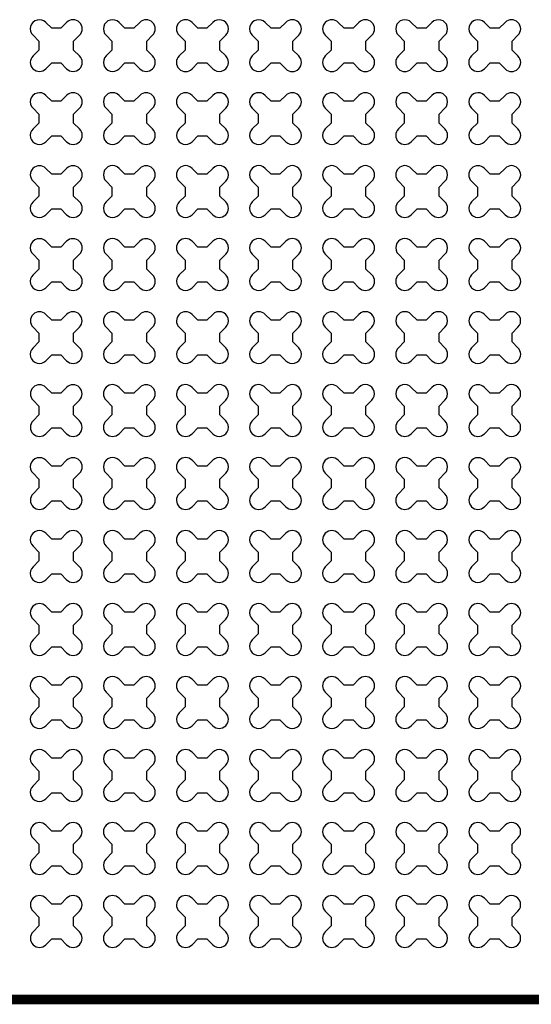
# Model space of a CAD drawing. Units: millimetres. Extents: x -4092 to 666090, y -21003 to 82161.
# Drawn here: x 595646 to 596976, y -12828 to -10266 of the extents above; entities that cross this region are included whole.
import ezdxf

# ---------------------------------------------------------------- set-up
doc = ezdxf.new("R2010")
doc.units = ezdxf.units.MM
doc.header["$MEASUREMENT"] = 0
doc.linetypes.add('CENTER', pattern=[2, 1.25, -0.25, 0.25, -0.25])
doc.layers.add('dim', color=2, linetype='Continuous')

msp = doc.modelspace()

# ---------------------------------------------------------------- linework, layer by layer
at = {"ltscale": 0.1}
msp.add_line((588892.3, -12815.7), (598792.3, -12815.7), dxfattribs=at)
at = {"linetype": 'CENTER', "ltscale": 10, "const_width": 25}
msp.add_lwpolyline([(599592.3, -12815.7), (588892.3, -12815.7)], dxfattribs=at)
at = {"layer": 'dim', "color": 3}
for points in [[(595786.2, -10345.4), (595786.2, -10322.3), (595801.5, -10307, 1), (595768, -10273.4), (595752.6, -10288.7), (595729.6, -10288.7), (595714.2, -10273.4, 1), (595680.7, -10307), (595696, -10322.3), (595696, -10345.4), (595680.7, -10360.7, 1), (595714.2, -10394.3), (595729.6, -10378.9), (595752.6, -10378.9), (595768, -10394.3, 1), (595801.5, -10360.7)], [(595976.1, -10345.4), (595976.1, -10322.3), (595991.4, -10307, 1), (595957.9, -10273.4), (595942.6, -10288.7), (595919.5, -10288.7), (595904.2, -10273.4, 1), (595870.6, -10307), (595885.9, -10322.3), (595885.9, -10345.4), (595870.6, -10360.7, 1), (595904.2, -10394.3), (595919.5, -10378.9), (595942.6, -10378.9), (595957.9, -10394.3, 1), (595991.4, -10360.7)], [(596166, -10345.4), (596166, -10322.3), (596181.4, -10307, 1), (596147.8, -10273.4), (596132.5, -10288.7), (596109.4, -10288.7), (596094.1, -10273.4, 1), (596060.5, -10307), (596075.8, -10322.3), (596075.8, -10345.4), (596060.5, -10360.7, 1), (596094.1, -10394.3), (596109.4, -10378.9), (596132.5, -10378.9), (596147.8, -10394.3, 1), (596181.4, -10360.7)], [(596356, -10345.4), (596356, -10322.3), (596371.3, -10307, 1), (596337.7, -10273.4), (596322.4, -10288.7), (596299.3, -10288.7), (596284, -10273.4, 1), (596250.4, -10307), (596265.7, -10322.3), (596265.7, -10345.4), (596250.4, -10360.7, 1), (596284, -10394.3), (596299.3, -10378.9), (596322.4, -10378.9), (596337.7, -10394.3, 1), (596371.3, -10360.7)], [(596545.9, -10345.4), (596545.9, -10322.3), (596561.2, -10307, 1), (596527.6, -10273.4), (596512.3, -10288.7), (596489.2, -10288.7), (596473.9, -10273.4, 1), (596440.3, -10307), (596455.7, -10322.3), (596455.7, -10345.4), (596440.3, -10360.7, 1), (596473.9, -10394.3), (596489.2, -10378.9), (596512.3, -10378.9), (596527.6, -10394.3, 1), (596561.2, -10360.7)], [(596735.8, -10345.4), (596735.8, -10322.3), (596751.1, -10307, 1), (596717.5, -10273.4), (596702.2, -10288.7), (596679.1, -10288.7), (596663.8, -10273.4, 1), (596630.2, -10307), (596645.6, -10322.3), (596645.6, -10345.4), (596630.2, -10360.7, 1), (596663.8, -10394.3), (596679.1, -10378.9), (596702.2, -10378.9), (596717.5, -10394.3, 1), (596751.1, -10360.7)], [(596925.7, -10345.4), (596925.7, -10322.3), (596941, -10307, 1), (596907.4, -10273.4), (596892.1, -10288.7), (596869.1, -10288.7), (596853.7, -10273.4, 1), (596820.2, -10307), (596835.5, -10322.3), (596835.5, -10345.4), (596820.2, -10360.7, 1), (596853.7, -10394.3), (596869.1, -10378.9), (596892.1, -10378.9), (596907.4, -10394.3, 1), (596941, -10360.7)], [(595786.2, -10535.3), (595786.2, -10512.2), (595801.5, -10496.9, 1), (595768, -10463.3), (595752.6, -10478.6), (595729.6, -10478.6), (595714.2, -10463.3, 1), (595680.7, -10496.9), (595696, -10512.2), (595696, -10535.3), (595680.7, -10550.6, 1), (595714.2, -10584.2), (595729.6, -10568.8), (595752.6, -10568.8), (595768, -10584.2, 1), (595801.5, -10550.6)], [(595976.1, -10535.3), (595976.1, -10512.2), (595991.4, -10496.9, 1), (595957.9, -10463.3), (595942.6, -10478.6), (595919.5, -10478.6), (595904.2, -10463.3, 1), (595870.6, -10496.9), (595885.9, -10512.2), (595885.9, -10535.3), (595870.6, -10550.6, 1), (595904.2, -10584.2), (595919.5, -10568.8), (595942.6, -10568.8), (595957.9, -10584.2, 1), (595991.4, -10550.6)], [(596166, -10535.3), (596166, -10512.2), (596181.4, -10496.9, 1), (596147.8, -10463.3), (596132.5, -10478.6), (596109.4, -10478.6), (596094.1, -10463.3, 1), (596060.5, -10496.9), (596075.8, -10512.2), (596075.8, -10535.3), (596060.5, -10550.6, 1), (596094.1, -10584.2), (596109.4, -10568.8), (596132.5, -10568.8), (596147.8, -10584.2, 1), (596181.4, -10550.6)], [(596356, -10535.3), (596356, -10512.2), (596371.3, -10496.9, 1), (596337.7, -10463.3), (596322.4, -10478.6), (596299.3, -10478.6), (596284, -10463.3, 1), (596250.4, -10496.9), (596265.7, -10512.2), (596265.7, -10535.3), (596250.4, -10550.6, 1), (596284, -10584.2), (596299.3, -10568.8), (596322.4, -10568.8), (596337.7, -10584.2, 1), (596371.3, -10550.6)], [(596545.9, -10535.3), (596545.9, -10512.2), (596561.2, -10496.9, 1), (596527.6, -10463.3), (596512.3, -10478.6), (596489.2, -10478.6), (596473.9, -10463.3, 1), (596440.3, -10496.9), (596455.7, -10512.2), (596455.7, -10535.3), (596440.3, -10550.6, 1), (596473.9, -10584.2), (596489.2, -10568.8), (596512.3, -10568.8), (596527.6, -10584.2, 1), (596561.2, -10550.6)], [(596735.8, -10535.3), (596735.8, -10512.2), (596751.1, -10496.9, 1), (596717.5, -10463.3), (596702.2, -10478.6), (596679.1, -10478.6), (596663.8, -10463.3, 1), (596630.2, -10496.9), (596645.6, -10512.2), (596645.6, -10535.3), (596630.2, -10550.6, 1), (596663.8, -10584.2), (596679.1, -10568.8), (596702.2, -10568.8), (596717.5, -10584.2, 1), (596751.1, -10550.6)], [(596925.7, -10535.3), (596925.7, -10512.2), (596941, -10496.9, 1), (596907.4, -10463.3), (596892.1, -10478.6), (596869.1, -10478.6), (596853.7, -10463.3, 1), (596820.2, -10496.9), (596835.5, -10512.2), (596835.5, -10535.3), (596820.2, -10550.6, 1), (596853.7, -10584.2), (596869.1, -10568.8), (596892.1, -10568.8), (596907.4, -10584.2, 1), (596941, -10550.6)], [(595786.2, -10725.2), (595786.2, -10702.1), (595801.5, -10686.8, 1), (595768, -10653.2), (595752.6, -10668.6), (595729.6, -10668.6), (595714.2, -10653.2, 1), (595680.7, -10686.8), (595696, -10702.1), (595696, -10725.2), (595680.7, -10740.5, 1), (595714.2, -10774.1), (595729.6, -10758.8), (595752.6, -10758.8), (595768, -10774.1, 1), (595801.5, -10740.5)], [(595976.1, -10725.2), (595976.1, -10702.1), (595991.4, -10686.8, 1), (595957.9, -10653.2), (595942.6, -10668.6), (595919.5, -10668.6), (595904.2, -10653.2, 1), (595870.6, -10686.8), (595885.9, -10702.1), (595885.9, -10725.2), (595870.6, -10740.5, 1), (595904.2, -10774.1), (595919.5, -10758.8), (595942.6, -10758.8), (595957.9, -10774.1, 1), (595991.4, -10740.5)], [(596166, -10725.2), (596166, -10702.1), (596181.4, -10686.8, 1), (596147.8, -10653.2), (596132.5, -10668.6), (596109.4, -10668.6), (596094.1, -10653.2, 1), (596060.5, -10686.8), (596075.8, -10702.1), (596075.8, -10725.2), (596060.5, -10740.5, 1), (596094.1, -10774.1), (596109.4, -10758.8), (596132.5, -10758.8), (596147.8, -10774.1, 1), (596181.4, -10740.5)], [(596356, -10725.2), (596356, -10702.1), (596371.3, -10686.8, 1), (596337.7, -10653.2), (596322.4, -10668.6), (596299.3, -10668.6), (596284, -10653.2, 1), (596250.4, -10686.8), (596265.7, -10702.1), (596265.7, -10725.2), (596250.4, -10740.5, 1), (596284, -10774.1), (596299.3, -10758.8), (596322.4, -10758.8), (596337.7, -10774.1, 1), (596371.3, -10740.5)], [(596545.9, -10725.2), (596545.9, -10702.1), (596561.2, -10686.8, 1), (596527.6, -10653.2), (596512.3, -10668.6), (596489.2, -10668.6), (596473.9, -10653.2, 1), (596440.3, -10686.8), (596455.7, -10702.1), (596455.7, -10725.2), (596440.3, -10740.5, 1), (596473.9, -10774.1), (596489.2, -10758.8), (596512.3, -10758.8), (596527.6, -10774.1, 1), (596561.2, -10740.5)], [(596735.8, -10725.2), (596735.8, -10702.1), (596751.1, -10686.8, 1), (596717.5, -10653.2), (596702.2, -10668.6), (596679.1, -10668.6), (596663.8, -10653.2, 1), (596630.2, -10686.8), (596645.6, -10702.1), (596645.6, -10725.2), (596630.2, -10740.5, 1), (596663.8, -10774.1), (596679.1, -10758.8), (596702.2, -10758.8), (596717.5, -10774.1, 1), (596751.1, -10740.5)], [(596925.7, -10725.2), (596925.7, -10702.1), (596941, -10686.8, 1), (596907.4, -10653.2), (596892.1, -10668.6), (596869.1, -10668.6), (596853.7, -10653.2, 1), (596820.2, -10686.8), (596835.5, -10702.1), (596835.5, -10725.2), (596820.2, -10740.5, 1), (596853.7, -10774.1), (596869.1, -10758.8), (596892.1, -10758.8), (596907.4, -10774.1, 1), (596941, -10740.5)], [(595786.2, -10915.1), (595786.2, -10892), (595801.5, -10876.7, 1), (595768, -10843.1), (595752.6, -10858.5), (595729.6, -10858.5), (595714.2, -10843.1, 1), (595680.7, -10876.7), (595696, -10892), (595696, -10915.1), (595680.7, -10930.4, 1), (595714.2, -10964), (595729.6, -10948.7), (595752.6, -10948.7), (595768, -10964, 1), (595801.5, -10930.4)], [(595976.1, -10915.1), (595976.1, -10892), (595991.4, -10876.7, 1), (595957.9, -10843.1), (595942.6, -10858.5), (595919.5, -10858.5), (595904.2, -10843.1, 1), (595870.6, -10876.7), (595885.9, -10892), (595885.9, -10915.1), (595870.6, -10930.4, 1), (595904.2, -10964), (595919.5, -10948.7), (595942.6, -10948.7), (595957.9, -10964, 1), (595991.4, -10930.4)], [(596166, -10915.1), (596166, -10892), (596181.4, -10876.7, 1), (596147.8, -10843.1), (596132.5, -10858.5), (596109.4, -10858.5), (596094.1, -10843.1, 1), (596060.5, -10876.7), (596075.8, -10892), (596075.8, -10915.1), (596060.5, -10930.4, 1), (596094.1, -10964), (596109.4, -10948.7), (596132.5, -10948.7), (596147.8, -10964, 1), (596181.4, -10930.4)], [(596356, -10915.1), (596356, -10892), (596371.3, -10876.7, 1), (596337.7, -10843.1), (596322.4, -10858.5), (596299.3, -10858.5), (596284, -10843.1, 1), (596250.4, -10876.7), (596265.7, -10892), (596265.7, -10915.1), (596250.4, -10930.4, 1), (596284, -10964), (596299.3, -10948.7), (596322.4, -10948.7), (596337.7, -10964, 1), (596371.3, -10930.4)], [(596545.9, -10915.1), (596545.9, -10892), (596561.2, -10876.7, 1), (596527.6, -10843.1), (596512.3, -10858.5), (596489.2, -10858.5), (596473.9, -10843.1, 1), (596440.3, -10876.7), (596455.7, -10892), (596455.7, -10915.1), (596440.3, -10930.4, 1), (596473.9, -10964), (596489.2, -10948.7), (596512.3, -10948.7), (596527.6, -10964, 1), (596561.2, -10930.4)], [(596735.8, -10915.1), (596735.8, -10892), (596751.1, -10876.7, 1), (596717.5, -10843.1), (596702.2, -10858.5), (596679.1, -10858.5), (596663.8, -10843.1, 1), (596630.2, -10876.7), (596645.6, -10892), (596645.6, -10915.1), (596630.2, -10930.4, 1), (596663.8, -10964), (596679.1, -10948.7), (596702.2, -10948.7), (596717.5, -10964, 1), (596751.1, -10930.4)], [(596925.7, -10915.1), (596925.7, -10892), (596941, -10876.7, 1), (596907.4, -10843.1), (596892.1, -10858.5), (596869.1, -10858.5), (596853.7, -10843.1, 1), (596820.2, -10876.7), (596835.5, -10892), (596835.5, -10915.1), (596820.2, -10930.4, 1), (596853.7, -10964), (596869.1, -10948.7), (596892.1, -10948.7), (596907.4, -10964, 1), (596941, -10930.4)], [(595786.2, -11105), (595786.2, -11082), (595801.5, -11066.6, 1), (595768, -11033.1), (595752.6, -11048.4), (595729.6, -11048.4), (595714.2, -11033.1, 1), (595680.7, -11066.6), (595696, -11082), (595696, -11105), (595680.7, -11120.3, 1), (595714.2, -11153.9), (595729.6, -11138.6), (595752.6, -11138.6), (595768, -11153.9, 1), (595801.5, -11120.3)], [(595976.1, -11105), (595976.1, -11082), (595991.4, -11066.6, 1), (595957.9, -11033.1), (595942.6, -11048.4), (595919.5, -11048.4), (595904.2, -11033.1, 1), (595870.6, -11066.6), (595885.9, -11082), (595885.9, -11105), (595870.6, -11120.3, 1), (595904.2, -11153.9), (595919.5, -11138.6), (595942.6, -11138.6), (595957.9, -11153.9, 1), (595991.4, -11120.3)], [(596166, -11105), (596166, -11082), (596181.4, -11066.6, 1), (596147.8, -11033.1), (596132.5, -11048.4), (596109.4, -11048.4), (596094.1, -11033.1, 1), (596060.5, -11066.6), (596075.8, -11082), (596075.8, -11105), (596060.5, -11120.3, 1), (596094.1, -11153.9), (596109.4, -11138.6), (596132.5, -11138.6), (596147.8, -11153.9, 1), (596181.4, -11120.3)], [(596356, -11105), (596356, -11082), (596371.3, -11066.6, 1), (596337.7, -11033.1), (596322.4, -11048.4), (596299.3, -11048.4), (596284, -11033.1, 1), (596250.4, -11066.6), (596265.7, -11082), (596265.7, -11105), (596250.4, -11120.3, 1), (596284, -11153.9), (596299.3, -11138.6), (596322.4, -11138.6), (596337.7, -11153.9, 1), (596371.3, -11120.3)], [(596545.9, -11105), (596545.9, -11082), (596561.2, -11066.6, 1), (596527.6, -11033.1), (596512.3, -11048.4), (596489.2, -11048.4), (596473.9, -11033.1, 1), (596440.3, -11066.6), (596455.7, -11082), (596455.7, -11105), (596440.3, -11120.3, 1), (596473.9, -11153.9), (596489.2, -11138.6), (596512.3, -11138.6), (596527.6, -11153.9, 1), (596561.2, -11120.3)], [(596735.8, -11105), (596735.8, -11082), (596751.1, -11066.6, 1), (596717.5, -11033.1), (596702.2, -11048.4), (596679.1, -11048.4), (596663.8, -11033.1, 1), (596630.2, -11066.6), (596645.6, -11082), (596645.6, -11105), (596630.2, -11120.3, 1), (596663.8, -11153.9), (596679.1, -11138.6), (596702.2, -11138.6), (596717.5, -11153.9, 1), (596751.1, -11120.3)], [(596925.7, -11105), (596925.7, -11082), (596941, -11066.6, 1), (596907.4, -11033.1), (596892.1, -11048.4), (596869.1, -11048.4), (596853.7, -11033.1, 1), (596820.2, -11066.6), (596835.5, -11082), (596835.5, -11105), (596820.2, -11120.3, 1), (596853.7, -11153.9), (596869.1, -11138.6), (596892.1, -11138.6), (596907.4, -11153.9, 1), (596941, -11120.3)], [(595786.2, -11294.9), (595786.2, -11271.9), (595801.5, -11256.5, 1), (595768, -11223), (595752.6, -11238.3), (595729.6, -11238.3), (595714.2, -11223, 1), (595680.7, -11256.5), (595696, -11271.9), (595696, -11294.9), (595680.7, -11310.3, 1), (595714.2, -11343.8), (595729.6, -11328.5), (595752.6, -11328.5), (595768, -11343.8, 1), (595801.5, -11310.3)], [(595976.1, -11294.9), (595976.1, -11271.9), (595991.4, -11256.5, 1), (595957.9, -11223), (595942.6, -11238.3), (595919.5, -11238.3), (595904.2, -11223, 1), (595870.6, -11256.5), (595885.9, -11271.9), (595885.9, -11294.9), (595870.6, -11310.3, 1), (595904.2, -11343.8), (595919.5, -11328.5), (595942.6, -11328.5), (595957.9, -11343.8, 1), (595991.4, -11310.3)], [(596166, -11294.9), (596166, -11271.9), (596181.4, -11256.5, 1), (596147.8, -11223), (596132.5, -11238.3), (596109.4, -11238.3), (596094.1, -11223, 1), (596060.5, -11256.5), (596075.8, -11271.9), (596075.8, -11294.9), (596060.5, -11310.3, 1), (596094.1, -11343.8), (596109.4, -11328.5), (596132.5, -11328.5), (596147.8, -11343.8, 1), (596181.4, -11310.3)], [(596356, -11294.9), (596356, -11271.9), (596371.3, -11256.5, 1), (596337.7, -11223), (596322.4, -11238.3), (596299.3, -11238.3), (596284, -11223, 1), (596250.4, -11256.5), (596265.7, -11271.9), (596265.7, -11294.9), (596250.4, -11310.3, 1), (596284, -11343.8), (596299.3, -11328.5), (596322.4, -11328.5), (596337.7, -11343.8, 1), (596371.3, -11310.3)], [(596545.9, -11294.9), (596545.9, -11271.9), (596561.2, -11256.5, 1), (596527.6, -11223), (596512.3, -11238.3), (596489.2, -11238.3), (596473.9, -11223, 1), (596440.3, -11256.5), (596455.7, -11271.9), (596455.7, -11294.9), (596440.3, -11310.3, 1), (596473.9, -11343.8), (596489.2, -11328.5), (596512.3, -11328.5), (596527.6, -11343.8, 1), (596561.2, -11310.3)], [(596735.8, -11294.9), (596735.8, -11271.9), (596751.1, -11256.5, 1), (596717.5, -11223), (596702.2, -11238.3), (596679.1, -11238.3), (596663.8, -11223, 1), (596630.2, -11256.5), (596645.6, -11271.9), (596645.6, -11294.9), (596630.2, -11310.3, 1), (596663.8, -11343.8), (596679.1, -11328.5), (596702.2, -11328.5), (596717.5, -11343.8, 1), (596751.1, -11310.3)], [(596925.7, -11294.9), (596925.7, -11271.9), (596941, -11256.5, 1), (596907.4, -11223), (596892.1, -11238.3), (596869.1, -11238.3), (596853.7, -11223, 1), (596820.2, -11256.5), (596835.5, -11271.9), (596835.5, -11294.9), (596820.2, -11310.3, 1), (596853.7, -11343.8), (596869.1, -11328.5), (596892.1, -11328.5), (596907.4, -11343.8, 1), (596941, -11310.3)], [(595786.2, -11484.8), (595786.2, -11461.8), (595801.5, -11446.5, 1), (595768, -11412.9), (595752.6, -11428.2), (595729.6, -11428.2), (595714.2, -11412.9, 1), (595680.7, -11446.5), (595696, -11461.8), (595696, -11484.8), (595680.7, -11500.2, 1), (595714.2, -11533.7), (595729.6, -11518.4), (595752.6, -11518.4), (595768, -11533.7, 1), (595801.5, -11500.2)], [(595976.1, -11484.8), (595976.1, -11461.8), (595991.4, -11446.5, 1), (595957.9, -11412.9), (595942.6, -11428.2), (595919.5, -11428.2), (595904.2, -11412.9, 1), (595870.6, -11446.5), (595885.9, -11461.8), (595885.9, -11484.8), (595870.6, -11500.2, 1), (595904.2, -11533.7), (595919.5, -11518.4), (595942.6, -11518.4), (595957.9, -11533.7, 1), (595991.4, -11500.2)], [(596166, -11484.8), (596166, -11461.8), (596181.4, -11446.5, 1), (596147.8, -11412.9), (596132.5, -11428.2), (596109.4, -11428.2), (596094.1, -11412.9, 1), (596060.5, -11446.5), (596075.8, -11461.8), (596075.8, -11484.8), (596060.5, -11500.2, 1), (596094.1, -11533.7), (596109.4, -11518.4), (596132.5, -11518.4), (596147.8, -11533.7, 1), (596181.4, -11500.2)], [(596356, -11484.8), (596356, -11461.8), (596371.3, -11446.5, 1), (596337.7, -11412.9), (596322.4, -11428.2), (596299.3, -11428.2), (596284, -11412.9, 1), (596250.4, -11446.5), (596265.7, -11461.8), (596265.7, -11484.8), (596250.4, -11500.2, 1), (596284, -11533.7), (596299.3, -11518.4), (596322.4, -11518.4), (596337.7, -11533.7, 1), (596371.3, -11500.2)], [(596545.9, -11484.8), (596545.9, -11461.8), (596561.2, -11446.5, 1), (596527.6, -11412.9), (596512.3, -11428.2), (596489.2, -11428.2), (596473.9, -11412.9, 1), (596440.3, -11446.5), (596455.7, -11461.8), (596455.7, -11484.8), (596440.3, -11500.2, 1), (596473.9, -11533.7), (596489.2, -11518.4), (596512.3, -11518.4), (596527.6, -11533.7, 1), (596561.2, -11500.2)], [(596735.8, -11484.8), (596735.8, -11461.8), (596751.1, -11446.5, 1), (596717.5, -11412.9), (596702.2, -11428.2), (596679.1, -11428.2), (596663.8, -11412.9, 1), (596630.2, -11446.5), (596645.6, -11461.8), (596645.6, -11484.8), (596630.2, -11500.2, 1), (596663.8, -11533.7), (596679.1, -11518.4), (596702.2, -11518.4), (596717.5, -11533.7, 1), (596751.1, -11500.2)], [(596925.7, -11484.8), (596925.7, -11461.8), (596941, -11446.5, 1), (596907.4, -11412.9), (596892.1, -11428.2), (596869.1, -11428.2), (596853.7, -11412.9, 1), (596820.2, -11446.5), (596835.5, -11461.8), (596835.5, -11484.8), (596820.2, -11500.2, 1), (596853.7, -11533.7), (596869.1, -11518.4), (596892.1, -11518.4), (596907.4, -11533.7, 1), (596941, -11500.2)], [(595786.2, -11674.8), (595786.2, -11651.7), (595801.5, -11636.4, 1), (595768, -11602.8), (595752.6, -11618.1), (595729.6, -11618.1), (595714.2, -11602.8, 1), (595680.7, -11636.4), (595696, -11651.7), (595696, -11674.8), (595680.7, -11690.1, 1), (595714.2, -11723.7), (595729.6, -11708.3), (595752.6, -11708.3), (595768, -11723.7, 1), (595801.5, -11690.1)], [(595976.1, -11674.8), (595976.1, -11651.7), (595991.4, -11636.4, 1), (595957.9, -11602.8), (595942.6, -11618.1), (595919.5, -11618.1), (595904.2, -11602.8, 1), (595870.6, -11636.4), (595885.9, -11651.7), (595885.9, -11674.8), (595870.6, -11690.1, 1), (595904.2, -11723.7), (595919.5, -11708.3), (595942.6, -11708.3), (595957.9, -11723.7, 1), (595991.4, -11690.1)], [(596166, -11674.8), (596166, -11651.7), (596181.4, -11636.4, 1), (596147.8, -11602.8), (596132.5, -11618.1), (596109.4, -11618.1), (596094.1, -11602.8, 1), (596060.5, -11636.4), (596075.8, -11651.7), (596075.8, -11674.8), (596060.5, -11690.1, 1), (596094.1, -11723.7), (596109.4, -11708.3), (596132.5, -11708.3), (596147.8, -11723.7, 1), (596181.4, -11690.1)], [(596356, -11674.8), (596356, -11651.7), (596371.3, -11636.4, 1), (596337.7, -11602.8), (596322.4, -11618.1), (596299.3, -11618.1), (596284, -11602.8, 1), (596250.4, -11636.4), (596265.7, -11651.7), (596265.7, -11674.8), (596250.4, -11690.1, 1), (596284, -11723.7), (596299.3, -11708.3), (596322.4, -11708.3), (596337.7, -11723.7, 1), (596371.3, -11690.1)], [(596545.9, -11674.8), (596545.9, -11651.7), (596561.2, -11636.4, 1), (596527.6, -11602.8), (596512.3, -11618.1), (596489.2, -11618.1), (596473.9, -11602.8, 1), (596440.3, -11636.4), (596455.7, -11651.7), (596455.7, -11674.8), (596440.3, -11690.1, 1), (596473.9, -11723.7), (596489.2, -11708.3), (596512.3, -11708.3), (596527.6, -11723.7, 1), (596561.2, -11690.1)], [(596735.8, -11674.8), (596735.8, -11651.7), (596751.1, -11636.4, 1), (596717.5, -11602.8), (596702.2, -11618.1), (596679.1, -11618.1), (596663.8, -11602.8, 1), (596630.2, -11636.4), (596645.6, -11651.7), (596645.6, -11674.8), (596630.2, -11690.1, 1), (596663.8, -11723.7), (596679.1, -11708.3), (596702.2, -11708.3), (596717.5, -11723.7, 1), (596751.1, -11690.1)], [(596925.7, -11674.8), (596925.7, -11651.7), (596941, -11636.4, 1), (596907.4, -11602.8), (596892.1, -11618.1), (596869.1, -11618.1), (596853.7, -11602.8, 1), (596820.2, -11636.4), (596835.5, -11651.7), (596835.5, -11674.8), (596820.2, -11690.1, 1), (596853.7, -11723.7), (596869.1, -11708.3), (596892.1, -11708.3), (596907.4, -11723.7, 1), (596941, -11690.1)], [(595786.2, -11864.7), (595786.2, -11841.6), (595801.5, -11826.3, 1), (595768, -11792.7), (595752.6, -11808), (595729.6, -11808), (595714.2, -11792.7, 1), (595680.7, -11826.3), (595696, -11841.6), (595696, -11864.7), (595680.7, -11880, 1), (595714.2, -11913.6), (595729.6, -11898.2), (595752.6, -11898.2), (595768, -11913.6, 1), (595801.5, -11880)], [(595976.1, -11864.7), (595976.1, -11841.6), (595991.4, -11826.3, 1), (595957.9, -11792.7), (595942.6, -11808), (595919.5, -11808), (595904.2, -11792.7, 1), (595870.6, -11826.3), (595885.9, -11841.6), (595885.9, -11864.7), (595870.6, -11880, 1), (595904.2, -11913.6), (595919.5, -11898.2), (595942.6, -11898.2), (595957.9, -11913.6, 1), (595991.4, -11880)], [(596166, -11864.7), (596166, -11841.6), (596181.4, -11826.3, 1), (596147.8, -11792.7), (596132.5, -11808), (596109.4, -11808), (596094.1, -11792.7, 1), (596060.5, -11826.3), (596075.8, -11841.6), (596075.8, -11864.7), (596060.5, -11880, 1), (596094.1, -11913.6), (596109.4, -11898.2), (596132.5, -11898.2), (596147.8, -11913.6, 1), (596181.4, -11880)], [(596356, -11864.7), (596356, -11841.6), (596371.3, -11826.3, 1), (596337.7, -11792.7), (596322.4, -11808), (596299.3, -11808), (596284, -11792.7, 1), (596250.4, -11826.3), (596265.7, -11841.6), (596265.7, -11864.7), (596250.4, -11880, 1), (596284, -11913.6), (596299.3, -11898.2), (596322.4, -11898.2), (596337.7, -11913.6, 1), (596371.3, -11880)], [(596545.9, -11864.7), (596545.9, -11841.6), (596561.2, -11826.3, 1), (596527.6, -11792.7), (596512.3, -11808), (596489.2, -11808), (596473.9, -11792.7, 1), (596440.3, -11826.3), (596455.7, -11841.6), (596455.7, -11864.7), (596440.3, -11880, 1), (596473.9, -11913.6), (596489.2, -11898.2), (596512.3, -11898.2), (596527.6, -11913.6, 1), (596561.2, -11880)], [(596735.8, -11864.7), (596735.8, -11841.6), (596751.1, -11826.3, 1), (596717.5, -11792.7), (596702.2, -11808), (596679.1, -11808), (596663.8, -11792.7, 1), (596630.2, -11826.3), (596645.6, -11841.6), (596645.6, -11864.7), (596630.2, -11880, 1), (596663.8, -11913.6), (596679.1, -11898.2), (596702.2, -11898.2), (596717.5, -11913.6, 1), (596751.1, -11880)], [(596925.7, -11864.7), (596925.7, -11841.6), (596941, -11826.3, 1), (596907.4, -11792.7), (596892.1, -11808), (596869.1, -11808), (596853.7, -11792.7, 1), (596820.2, -11826.3), (596835.5, -11841.6), (596835.5, -11864.7), (596820.2, -11880, 1), (596853.7, -11913.6), (596869.1, -11898.2), (596892.1, -11898.2), (596907.4, -11913.6, 1), (596941, -11880)], [(595786.2, -12054.6), (595786.2, -12031.5), (595801.5, -12016.2, 1), (595768, -11982.6), (595752.6, -11997.9), (595729.6, -11997.9), (595714.2, -11982.6, 1), (595680.7, -12016.2), (595696, -12031.5), (595696, -12054.6), (595680.7, -12069.9, 1), (595714.2, -12103.5), (595729.6, -12088.2), (595752.6, -12088.2), (595768, -12103.5, 1), (595801.5, -12069.9)], [(595976.1, -12054.6), (595976.1, -12031.5), (595991.4, -12016.2, 1), (595957.9, -11982.6), (595942.6, -11997.9), (595919.5, -11997.9), (595904.2, -11982.6, 1), (595870.6, -12016.2), (595885.9, -12031.5), (595885.9, -12054.6), (595870.6, -12069.9, 1), (595904.2, -12103.5), (595919.5, -12088.2), (595942.6, -12088.2), (595957.9, -12103.5, 1), (595991.4, -12069.9)], [(596166, -12054.6), (596166, -12031.5), (596181.4, -12016.2, 1), (596147.8, -11982.6), (596132.5, -11997.9), (596109.4, -11997.9), (596094.1, -11982.6, 1), (596060.5, -12016.2), (596075.8, -12031.5), (596075.8, -12054.6), (596060.5, -12069.9, 1), (596094.1, -12103.5), (596109.4, -12088.2), (596132.5, -12088.2), (596147.8, -12103.5, 1), (596181.4, -12069.9)], [(596356, -12054.6), (596356, -12031.5), (596371.3, -12016.2, 1), (596337.7, -11982.6), (596322.4, -11997.9), (596299.3, -11997.9), (596284, -11982.6, 1), (596250.4, -12016.2), (596265.7, -12031.5), (596265.7, -12054.6), (596250.4, -12069.9, 1), (596284, -12103.5), (596299.3, -12088.2), (596322.4, -12088.2), (596337.7, -12103.5, 1), (596371.3, -12069.9)], [(596545.9, -12054.6), (596545.9, -12031.5), (596561.2, -12016.2, 1), (596527.6, -11982.6), (596512.3, -11997.9), (596489.2, -11997.9), (596473.9, -11982.6, 1), (596440.3, -12016.2), (596455.7, -12031.5), (596455.7, -12054.6), (596440.3, -12069.9, 1), (596473.9, -12103.5), (596489.2, -12088.2), (596512.3, -12088.2), (596527.6, -12103.5, 1), (596561.2, -12069.9)], [(596735.8, -12054.6), (596735.8, -12031.5), (596751.1, -12016.2, 1), (596717.5, -11982.6), (596702.2, -11997.9), (596679.1, -11997.9), (596663.8, -11982.6, 1), (596630.2, -12016.2), (596645.6, -12031.5), (596645.6, -12054.6), (596630.2, -12069.9, 1), (596663.8, -12103.5), (596679.1, -12088.2), (596702.2, -12088.2), (596717.5, -12103.5, 1), (596751.1, -12069.9)], [(596925.7, -12054.6), (596925.7, -12031.5), (596941, -12016.2, 1), (596907.4, -11982.6), (596892.1, -11997.9), (596869.1, -11997.9), (596853.7, -11982.6, 1), (596820.2, -12016.2), (596835.5, -12031.5), (596835.5, -12054.6), (596820.2, -12069.9, 1), (596853.7, -12103.5), (596869.1, -12088.2), (596892.1, -12088.2), (596907.4, -12103.5, 1), (596941, -12069.9)], [(595786.2, -12244.5), (595786.2, -12221.4), (595801.5, -12206.1, 1), (595768, -12172.5), (595752.6, -12187.9), (595729.6, -12187.9), (595714.2, -12172.5, 1), (595680.7, -12206.1), (595696, -12221.4), (595696, -12244.5), (595680.7, -12259.8, 1), (595714.2, -12293.4), (595729.6, -12278.1), (595752.6, -12278.1), (595768, -12293.4, 1), (595801.5, -12259.8)], [(595976.1, -12244.5), (595976.1, -12221.4), (595991.4, -12206.1, 1), (595957.9, -12172.5), (595942.6, -12187.9), (595919.5, -12187.9), (595904.2, -12172.5, 1), (595870.6, -12206.1), (595885.9, -12221.4), (595885.9, -12244.5), (595870.6, -12259.8, 1), (595904.2, -12293.4), (595919.5, -12278.1), (595942.6, -12278.1), (595957.9, -12293.4, 1), (595991.4, -12259.8)], [(596166, -12244.5), (596166, -12221.4), (596181.4, -12206.1, 1), (596147.8, -12172.5), (596132.5, -12187.9), (596109.4, -12187.9), (596094.1, -12172.5, 1), (596060.5, -12206.1), (596075.8, -12221.4), (596075.8, -12244.5), (596060.5, -12259.8, 1), (596094.1, -12293.4), (596109.4, -12278.1), (596132.5, -12278.1), (596147.8, -12293.4, 1), (596181.4, -12259.8)], [(596356, -12244.5), (596356, -12221.4), (596371.3, -12206.1, 1), (596337.7, -12172.5), (596322.4, -12187.9), (596299.3, -12187.9), (596284, -12172.5, 1), (596250.4, -12206.1), (596265.7, -12221.4), (596265.7, -12244.5), (596250.4, -12259.8, 1), (596284, -12293.4), (596299.3, -12278.1), (596322.4, -12278.1), (596337.7, -12293.4, 1), (596371.3, -12259.8)], [(596545.9, -12244.5), (596545.9, -12221.4), (596561.2, -12206.1, 1), (596527.6, -12172.5), (596512.3, -12187.9), (596489.2, -12187.9), (596473.9, -12172.5, 1), (596440.3, -12206.1), (596455.7, -12221.4), (596455.7, -12244.5), (596440.3, -12259.8, 1), (596473.9, -12293.4), (596489.2, -12278.1), (596512.3, -12278.1), (596527.6, -12293.4, 1), (596561.2, -12259.8)], [(596735.8, -12244.5), (596735.8, -12221.4), (596751.1, -12206.1, 1), (596717.5, -12172.5), (596702.2, -12187.9), (596679.1, -12187.9), (596663.8, -12172.5, 1), (596630.2, -12206.1), (596645.6, -12221.4), (596645.6, -12244.5), (596630.2, -12259.8, 1), (596663.8, -12293.4), (596679.1, -12278.1), (596702.2, -12278.1), (596717.5, -12293.4, 1), (596751.1, -12259.8)], [(596925.7, -12244.5), (596925.7, -12221.4), (596941, -12206.1, 1), (596907.4, -12172.5), (596892.1, -12187.9), (596869.1, -12187.9), (596853.7, -12172.5, 1), (596820.2, -12206.1), (596835.5, -12221.4), (596835.5, -12244.5), (596820.2, -12259.8, 1), (596853.7, -12293.4), (596869.1, -12278.1), (596892.1, -12278.1), (596907.4, -12293.4, 1), (596941, -12259.8)], [(595786.2, -12434.4), (595786.2, -12411.3), (595801.5, -12396, 1), (595768, -12362.5), (595752.6, -12377.8), (595729.6, -12377.8), (595714.2, -12362.5, 1), (595680.7, -12396), (595696, -12411.3), (595696, -12434.4), (595680.7, -12449.7, 1), (595714.2, -12483.3), (595729.6, -12468), (595752.6, -12468), (595768, -12483.3, 1), (595801.5, -12449.7)], [(595976.1, -12434.4), (595976.1, -12411.3), (595991.4, -12396, 1), (595957.9, -12362.5), (595942.6, -12377.8), (595919.5, -12377.8), (595904.2, -12362.5, 1), (595870.6, -12396), (595885.9, -12411.3), (595885.9, -12434.4), (595870.6, -12449.7, 1), (595904.2, -12483.3), (595919.5, -12468), (595942.6, -12468), (595957.9, -12483.3, 1), (595991.4, -12449.7)], [(596166, -12434.4), (596166, -12411.3), (596181.4, -12396, 1), (596147.8, -12362.5), (596132.5, -12377.8), (596109.4, -12377.8), (596094.1, -12362.5, 1), (596060.5, -12396), (596075.8, -12411.3), (596075.8, -12434.4), (596060.5, -12449.7, 1), (596094.1, -12483.3), (596109.4, -12468), (596132.5, -12468), (596147.8, -12483.3, 1), (596181.4, -12449.7)], [(596356, -12434.4), (596356, -12411.3), (596371.3, -12396, 1), (596337.7, -12362.5), (596322.4, -12377.8), (596299.3, -12377.8), (596284, -12362.5, 1), (596250.4, -12396), (596265.7, -12411.3), (596265.7, -12434.4), (596250.4, -12449.7, 1), (596284, -12483.3), (596299.3, -12468), (596322.4, -12468), (596337.7, -12483.3, 1), (596371.3, -12449.7)], [(596545.9, -12434.4), (596545.9, -12411.3), (596561.2, -12396, 1), (596527.6, -12362.5), (596512.3, -12377.8), (596489.2, -12377.8), (596473.9, -12362.5, 1), (596440.3, -12396), (596455.7, -12411.3), (596455.7, -12434.4), (596440.3, -12449.7, 1), (596473.9, -12483.3), (596489.2, -12468), (596512.3, -12468), (596527.6, -12483.3, 1), (596561.2, -12449.7)], [(596735.8, -12434.4), (596735.8, -12411.3), (596751.1, -12396, 1), (596717.5, -12362.5), (596702.2, -12377.8), (596679.1, -12377.8), (596663.8, -12362.5, 1), (596630.2, -12396), (596645.6, -12411.3), (596645.6, -12434.4), (596630.2, -12449.7, 1), (596663.8, -12483.3), (596679.1, -12468), (596702.2, -12468), (596717.5, -12483.3, 1), (596751.1, -12449.7)], [(596925.7, -12434.4), (596925.7, -12411.3), (596941, -12396, 1), (596907.4, -12362.5), (596892.1, -12377.8), (596869.1, -12377.8), (596853.7, -12362.5, 1), (596820.2, -12396), (596835.5, -12411.3), (596835.5, -12434.4), (596820.2, -12449.7, 1), (596853.7, -12483.3), (596869.1, -12468), (596892.1, -12468), (596907.4, -12483.3, 1), (596941, -12449.7)], [(595786.2, -12624.3), (595786.2, -12601.3), (595801.5, -12585.9, 1), (595768, -12552.4), (595752.6, -12567.7), (595729.6, -12567.7), (595714.2, -12552.4, 1), (595680.7, -12585.9), (595696, -12601.3), (595696, -12624.3), (595680.7, -12639.7, 1), (595714.2, -12673.2), (595729.6, -12657.9), (595752.6, -12657.9), (595768, -12673.2, 1), (595801.5, -12639.7)], [(595976.1, -12624.3), (595976.1, -12601.3), (595991.4, -12585.9, 1), (595957.9, -12552.4), (595942.6, -12567.7), (595919.5, -12567.7), (595904.2, -12552.4, 1), (595870.6, -12585.9), (595885.9, -12601.3), (595885.9, -12624.3), (595870.6, -12639.7, 1), (595904.2, -12673.2), (595919.5, -12657.9), (595942.6, -12657.9), (595957.9, -12673.2, 1), (595991.4, -12639.7)], [(596166, -12624.3), (596166, -12601.3), (596181.4, -12585.9, 1), (596147.8, -12552.4), (596132.5, -12567.7), (596109.4, -12567.7), (596094.1, -12552.4, 1), (596060.5, -12585.9), (596075.8, -12601.3), (596075.8, -12624.3), (596060.5, -12639.7, 1), (596094.1, -12673.2), (596109.4, -12657.9), (596132.5, -12657.9), (596147.8, -12673.2, 1), (596181.4, -12639.7)], [(596356, -12624.3), (596356, -12601.3), (596371.3, -12585.9, 1), (596337.7, -12552.4), (596322.4, -12567.7), (596299.3, -12567.7), (596284, -12552.4, 1), (596250.4, -12585.9), (596265.7, -12601.3), (596265.7, -12624.3), (596250.4, -12639.7, 1), (596284, -12673.2), (596299.3, -12657.9), (596322.4, -12657.9), (596337.7, -12673.2, 1), (596371.3, -12639.7)], [(596545.9, -12624.3), (596545.9, -12601.3), (596561.2, -12585.9, 1), (596527.6, -12552.4), (596512.3, -12567.7), (596489.2, -12567.7), (596473.9, -12552.4, 1), (596440.3, -12585.9), (596455.7, -12601.3), (596455.7, -12624.3), (596440.3, -12639.7, 1), (596473.9, -12673.2), (596489.2, -12657.9), (596512.3, -12657.9), (596527.6, -12673.2, 1), (596561.2, -12639.7)], [(596735.8, -12624.3), (596735.8, -12601.3), (596751.1, -12585.9, 1), (596717.5, -12552.4), (596702.2, -12567.7), (596679.1, -12567.7), (596663.8, -12552.4, 1), (596630.2, -12585.9), (596645.6, -12601.3), (596645.6, -12624.3), (596630.2, -12639.7, 1), (596663.8, -12673.2), (596679.1, -12657.9), (596702.2, -12657.9), (596717.5, -12673.2, 1), (596751.1, -12639.7)], [(596925.7, -12624.3), (596925.7, -12601.3), (596941, -12585.9, 1), (596907.4, -12552.4), (596892.1, -12567.7), (596869.1, -12567.7), (596853.7, -12552.4, 1), (596820.2, -12585.9), (596835.5, -12601.3), (596835.5, -12624.3), (596820.2, -12639.7, 1), (596853.7, -12673.2), (596869.1, -12657.9), (596892.1, -12657.9), (596907.4, -12673.2, 1), (596941, -12639.7)]]:
    msp.add_lwpolyline(points, format="xyb", close=True, dxfattribs=at)

doc.saveas('drawing.dxf')
